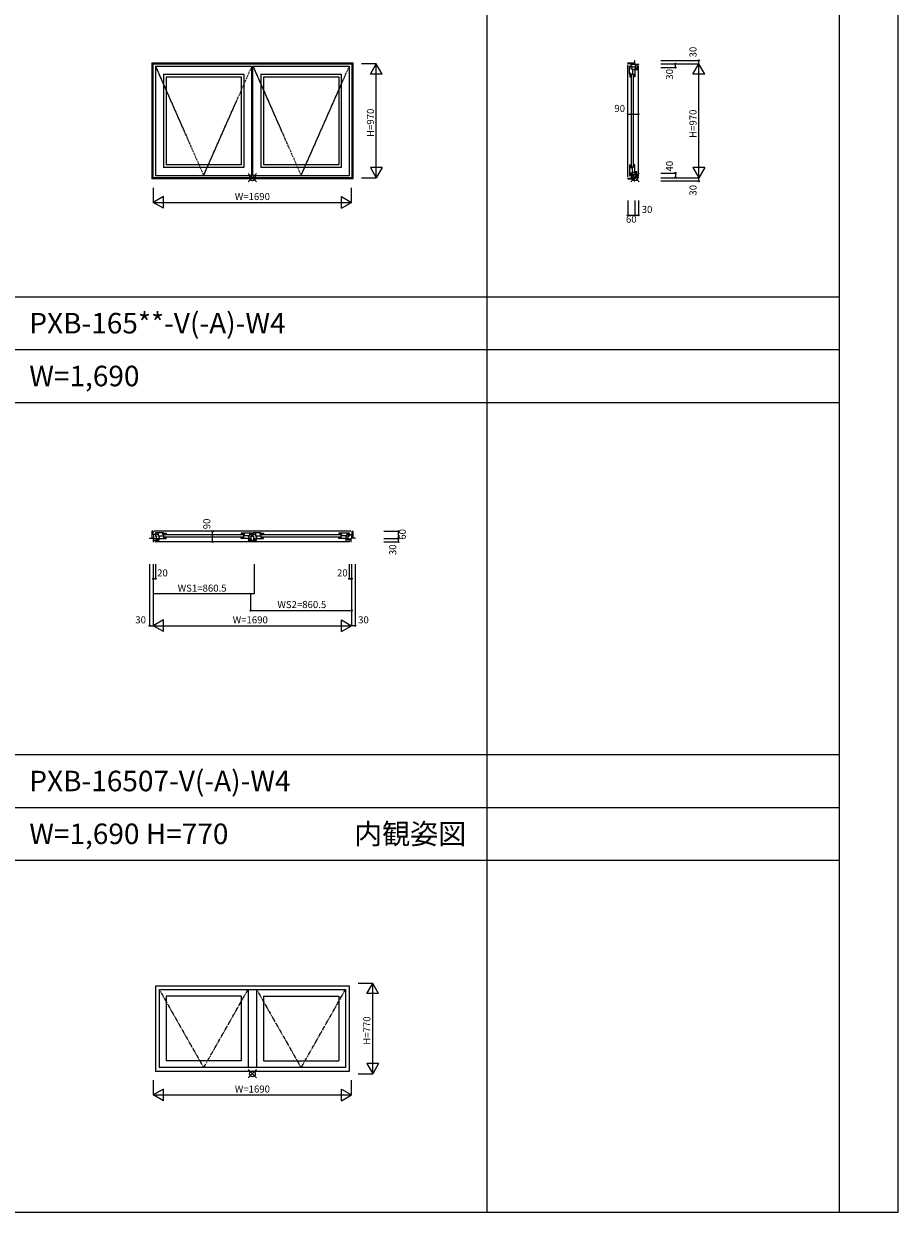
# Model space of a CAD drawing. Extents: x 0 to 27500, y 0 to 20000.
# Drawn here: x 20053 to 27500, y 0 to 10127 of the extents above; entities that cross this region are included whole.
import ezdxf
from ezdxf.enums import TextEntityAlignment as Align

# ---------------------------------------------------------------- set-up
doc = ezdxf.new("R2010")
doc.units = 0
doc.linetypes.add('PHANTOM', pattern=[15.5, 8, -1.5, 1.5, -1.5, 1.5, -1.5])
doc.layers.get('0').update_dxf_attribs({"linetype": 'CONTINUOUS'})
for name, color, linetype in [('YKK_A1', 4, 'CONTINUOUS'), ('YKK_B1', 4, 'CONTINUOUS'), ('YKK_C1', 4, 'CONTINUOUS'), ('YKK_F1', 7, 'CONTINUOUS'), ('YKK_IN', 1, 'CONTINUOUS'), ('YKK_N1', 2, 'CONTINUOUS')]:
    doc.layers.add(name, color=color, linetype=linetype)
doc.styles.add('EXTFONT', font='txt.shx', dxfattribs={"height": 60, "bigfont": 'EXTFONT'})

msp = doc.modelspace()

# ---------------------------------------------------------------- linework, layer by layer
at = {"layer": 'YKK_A1'}
for p, q in [((21145, 9795), (22855, 9795)), ((21145, 9795), (21145, 8805)), ((21152, 9788), (22848, 9788)), ((21152, 9788), (21152, 8812)), ((21153, 9787), (22847, 9787)), ((21153, 9787), (21153, 8813)), ((21175, 9765), (21996, 9765)), ((21175, 9765), (21175, 8835)), ((21996, 8835), (21996, 9765)), ((22005, 9765), (22825, 9765)), ((22005, 8835), (22005, 9765)), ((22825, 9765), (22825, 8835)), ((22847, 9787), (22847, 8813)), ((22848, 9788), (22848, 8812)), ((22855, 9795), (22855, 8805)), ((21243, 9697), (21928, 9697)), ((21243, 9697), (21243, 8903)), ((21265, 9675), (21905, 9675)), ((21265, 9675), (21265, 8925)), ((21905, 9675), (21905, 8925)), ((21928, 9697), (21928, 8903)), ((22073, 9697), (22757, 9697)), ((22073, 9697), (22073, 8903)), ((22094, 9675), (22735, 9675)), ((22094, 9675), (22094, 8925)), ((22735, 9675), (22735, 8925)), ((22757, 9697), (22757, 8903)), ((21905, 8925), (21265, 8925)), ((22735, 8925), (22094, 8925)), ((22848, 8812), (21152, 8812)), ((22847, 8813), (21153, 8813)), ((21175, 8835), (21996, 8835)), ((21928, 8903), (21243, 8903)), ((22005, 8835), (22825, 8835)), ((22757, 8903), (22073, 8903)), ((22855, 8805), (21145, 8805)), ((21175, 1930), (22825, 1930)), ((21175, 1930), (21175, 1200)), ((22825, 1930), (22825, 1200)), ((21207, 1898), (22793, 1898)), ((21207, 1898), (21207, 1232)), ((21905, 1840), (21265, 1840)), ((21265, 1840), (21265, 1290)), ((21905, 1840), (21905, 1290)), ((21963, 1898), (21963, 1232)), ((22036, 1898), (22036, 1232)), ((22094, 1840), (22094, 1290)), ((22094, 1840), (22735, 1840)), ((22735, 1840), (22735, 1290)), ((22793, 1898), (22793, 1232)), ((22793, 1232), (21207, 1232)), ((21905, 1290), (21265, 1290)), ((22094, 1290), (22735, 1290)), ((22825, 1200), (21175, 1200))]:
    msp.add_line(p, q, dxfattribs=at)
at = {"layer": 'YKK_A1', "linetype": 'PHANTOM'}
for p, q in [((21175, 9765), (21585, 8835)), ((21585, 8835), (21996, 9765)), ((22005, 9765), (22415, 8835)), ((22415, 8835), (22825, 9765)), ((21207, 1898), (21585, 1232)), ((21585, 1232), (21963, 1898)), ((22036, 1898), (22415, 1232)), ((22415, 1232), (22793, 1898))]:
    msp.add_line(p, q, dxfattribs=at)
at = {"layer": 'YKK_B1', "linetype": 'Continuous'}
for p, q in [((21145, 5802), (21145, 5742)), ((21152, 5802), (21145, 5802)), ((21183, 5775), (21145, 5775)), ((21152, 5802), (21153, 5775)), ((21243, 5788), (21175, 5788)), ((21175, 5788), (21175, 5778)), ((21175, 5778), (21197, 5778)), ((21197, 5788), (21197, 5759)), ((21237, 5774), (21237, 5788)), ((21245, 5774), (21237, 5774)), ((21243, 5788), (21243, 5784)), ((21243, 5787), (21265, 5787)), ((21245, 5742), (21245, 5778)), ((21265, 5787), (21265, 5778)), ((21928, 5787), (21905, 5787)), ((21905, 5787), (21905, 5778)), ((21926, 5742), (21926, 5778)), ((21926, 5774), (21934, 5774)), ((21928, 5788), (21996, 5788)), ((21928, 5788), (21928, 5784)), ((21934, 5774), (21934, 5788)), ((21974, 5788), (21974, 5759)), ((21996, 5778), (21974, 5778)), ((21996, 5788), (21996, 5778)), ((22073, 5788), (22005, 5788)), ((22005, 5788), (22005, 5778)), ((22005, 5778), (22027, 5778)), ((22027, 5788), (22027, 5759)), ((22067, 5774), (22067, 5788)), ((22075, 5774), (22067, 5774)), ((22073, 5788), (22073, 5784)), ((22073, 5787), (22094, 5787)), ((22075, 5742), (22075, 5778)), ((22094, 5787), (22094, 5778)), ((22757, 5787), (22735, 5787)), ((22735, 5787), (22735, 5778)), ((22755, 5742), (22755, 5778)), ((22755, 5774), (22763, 5774)), ((22757, 5788), (22825, 5788)), ((22757, 5788), (22757, 5784)), ((22763, 5774), (22763, 5788)), ((22803, 5788), (22803, 5759)), ((22825, 5778), (22803, 5778)), ((22817, 5775), (22855, 5775)), ((22825, 5788), (22825, 5778)), ((22848, 5802), (22847, 5775)), ((22848, 5802), (22855, 5802)), ((22855, 5802), (22855, 5742)), ((21125, 5745), (21159, 5745)), ((21125, 5745), (21125, 5742)), ((21155, 5727), (21207, 5727)), ((21155, 5712), (21159, 5712)), ((21159, 5712), (21159, 5745)), ((21197, 5737), (21159, 5737)), ((21183, 5737), (21183, 5765)), ((21197, 5742), (21265, 5742)), ((21205, 5737), (21200, 5737)), ((21205, 5727), (21205, 5737)), ((21265, 5750), (21245, 5750)), ((21265, 5742), (21265, 5750)), ((21905, 5750), (21926, 5750)), ((21905, 5742), (21905, 5750)), ((21974, 5742), (21905, 5742)), ((22027, 5742), (22094, 5742)), ((22094, 5750), (22075, 5750)), ((22094, 5742), (22094, 5750)), ((22735, 5742), (22735, 5750)), ((22735, 5750), (22755, 5750)), ((22803, 5742), (22735, 5742)), ((22845, 5727), (22793, 5727)), ((22795, 5727), (22795, 5737)), ((22795, 5737), (22800, 5737)), ((22803, 5737), (22841, 5737)), ((22817, 5737), (22817, 5765)), ((22841, 5712), (22841, 5745)), ((22875, 5745), (22841, 5745)), ((22845, 5712), (22841, 5712)), ((22875, 5745), (22875, 5742))]:
    msp.add_line(p, q, dxfattribs=at)
at = {"layer": 'YKK_B1'}
for p, q in [((21157, 5775), (21157, 5745)), ((22838, 5802), (21162, 5802)), ((21175, 5775), (21175, 5760)), ((21183, 5771), (21183, 5775)), ((21245, 5778), (21265, 5778)), ((21250, 5775), (21921, 5775)), ((21263, 5776), (21262, 5778)), ((21263, 5774), (21263, 5776)), ((21265, 5778), (21267, 5773)), ((21905, 5778), (21904, 5773)), ((21926, 5778), (21905, 5778)), ((21907, 5774), (21908, 5776)), ((21908, 5776), (21908, 5778)), ((21988, 5775), (21988, 5771)), ((22013, 5775), (21988, 5775)), ((21996, 5760), (21996, 5775)), ((22005, 5775), (22005, 5760)), ((22013, 5771), (22013, 5775)), ((22075, 5778), (22094, 5778)), ((22080, 5775), (22750, 5775)), ((22092, 5776), (22092, 5778)), ((22093, 5774), (22092, 5776)), ((22094, 5778), (22096, 5773)), ((22735, 5778), (22733, 5773)), ((22755, 5778), (22735, 5778)), ((22737, 5776), (22738, 5778)), ((22737, 5774), (22737, 5776)), ((22817, 5771), (22817, 5775)), ((22826, 5775), (22826, 5760)), ((22844, 5775), (22844, 5745)), ((22831, 5712), (21169, 5712)), ((21175, 5760), (21183, 5760)), ((21181, 5737), (21181, 5727)), ((21192, 5737), (21192, 5727)), ((21197, 5764), (21245, 5764)), ((21197, 5746), (21197, 5742)), ((21205, 5764), (21205, 5742)), ((21921, 5753), (21250, 5753)), ((21974, 5764), (21926, 5764)), ((21963, 5729), (21963, 5727)), ((21966, 5729), (21963, 5729)), ((21963, 5727), (22036, 5727)), ((21966, 5764), (21966, 5742)), ((21966, 5737), (21966, 5729)), ((21970, 5737), (21966, 5737)), ((21974, 5746), (21974, 5742)), ((21974, 5737), (21988, 5737)), ((21979, 5727), (21979, 5737)), ((21988, 5765), (21988, 5727)), ((21988, 5760), (22013, 5760)), ((22013, 5727), (22013, 5765)), ((22026, 5737), (22013, 5737)), ((22021, 5727), (22021, 5737)), ((22027, 5764), (22075, 5764)), ((22027, 5746), (22027, 5742)), ((22035, 5737), (22030, 5737)), ((22035, 5764), (22035, 5742)), ((22035, 5729), (22035, 5737)), ((22036, 5729), (22035, 5729)), ((22036, 5727), (22036, 5729)), ((22750, 5753), (22080, 5753)), ((22803, 5764), (22755, 5764)), ((22795, 5764), (22795, 5742)), ((22803, 5746), (22803, 5742)), ((22809, 5737), (22809, 5727)), ((22826, 5760), (22817, 5760)), ((22820, 5737), (22820, 5727))]:
    msp.add_line(p, q, dxfattribs=at)
at = {"layer": 'YKK_C1', "linetype": 'Continuous'}
for p, q in [((25198, 9788), (25198, 9795)), ((25198, 9795), (25258, 9795)), ((25198, 9788), (25225, 9787)), ((25212, 9765), (25222, 9765)), ((25212, 9697), (25212, 9765)), ((25222, 9765), (25222, 9743)), ((25222, 9743), (25241, 9743)), ((25225, 9757), (25225, 9795)), ((25238, 9763), (25225, 9763)), ((25263, 9757), (25235, 9757)), ((25236, 9743), (25236, 9695)), ((25236, 9737), (25258, 9737)), ((25238, 9757), (25238, 9763)), ((25255, 9815), (25258, 9815)), ((25255, 9815), (25255, 9781)), ((25288, 9781), (25255, 9781)), ((25258, 9743), (25258, 9675)), ((25263, 9781), (25263, 9785)), ((25263, 9743), (25263, 9781)), ((25273, 9746), (25263, 9746)), ((25273, 9735), (25263, 9735)), ((25273, 9785), (25273, 9733)), ((25288, 9785), (25288, 9781)), ((25224, 9703), (25212, 9703)), ((25212, 9697), (25216, 9697)), ((25213, 9697), (25213, 9675)), ((25213, 9675), (25222, 9675)), ((25224, 9695), (25224, 9703)), ((25258, 9695), (25224, 9695)), ((25250, 9675), (25250, 9695)), ((25258, 9675), (25250, 9675)), ((25213, 8925), (25222, 8925)), ((25213, 8903), (25213, 8925)), ((25258, 8925), (25250, 8925)), ((25250, 8925), (25250, 8905)), ((25258, 8857), (25258, 8925)), ((25198, 8812), (25225, 8813)), ((25198, 8812), (25198, 8805)), ((25212, 8903), (25212, 8835)), ((25212, 8903), (25216, 8903)), ((25212, 8903), (25216, 8903)), ((25224, 8897), (25212, 8897)), ((25212, 8857), (25241, 8857)), ((25212, 8835), (25222, 8835)), ((25222, 8835), (25222, 8857)), ((25224, 8905), (25224, 8897)), ((25258, 8905), (25224, 8905)), ((25225, 8843), (25225, 8805)), ((25238, 8837), (25225, 8837)), ((25263, 8843), (25235, 8843)), ((25236, 8857), (25236, 8905)), ((25236, 8863), (25258, 8863)), ((25238, 8843), (25238, 8837)), ((25288, 8819), (25255, 8819)), ((25255, 8785), (25255, 8819)), ((25273, 8865), (25263, 8865)), ((25263, 8857), (25263, 8819)), ((25273, 8854), (25263, 8854)), ((25263, 8819), (25263, 8815)), ((25273, 8815), (25273, 8867)), ((25288, 8815), (25288, 8819)), ((25198, 8805), (25258, 8805)), ((25255, 8785), (25258, 8785))]:
    msp.add_line(p, q, dxfattribs=at)
at = {"layer": 'YKK_C1'}
for p, q in [((25198, 8822), (25198, 9778)), ((25225, 9783), (25255, 9783)), ((25254, 9743), (25258, 9743)), ((25263, 9735), (25263, 9740)), ((25288, 8829), (25288, 9771)), ((25222, 9675), (25222, 9699)), ((25224, 9699), (25222, 9699)), ((25224, 9677), (25222, 9678)), ((25227, 9673), (25222, 9675)), ((25226, 9677), (25224, 9677)), ((25225, 9690), (25225, 8910)), ((25247, 8910), (25247, 9690)), ((25222, 8925), (25227, 8927)), ((25222, 8901), (25222, 8925)), ((25224, 8923), (25222, 8922)), ((25226, 8923), (25224, 8923)), ((25224, 8901), (25222, 8901)), ((25225, 8843), (25229, 8843)), ((25225, 8816), (25255, 8816)), ((25254, 8857), (25258, 8857)), ((25263, 8865), (25263, 8860))]:
    msp.add_line(p, q, dxfattribs=at)
at = {"layer": 'YKK_F1', "color": 7}
for p, q in [((27500, 0), (27500, 20000)), ((24000, 0), (24000, 19500)), ((27000, 0), (27000, 19500)), ((0, 7800), (27000, 7800)), ((0, 7350), (27000, 7350)), ((0, 6900), (27000, 6900)), ((0, 3900), (27000, 3900)), ((0, 3450), (27000, 3450)), ((0, 3000), (27000, 3000)), ((0, 0), (27500, 0))]:
    msp.add_line(p, q, dxfattribs=at)
at = {"layer": 'YKK_IN', "linetype": 'Continuous'}
for p, q in [((21965, 8780), (22035, 8850)), ((21965, 8850), (22035, 8780)), ((25223, 8850), (25294, 8780)), ((25223, 8780), (25294, 8850)), ((21965, 1145), (22035, 1215)), ((21965, 1215), (22035, 1145))]:
    msp.add_line(p, q, dxfattribs=at)
for centre in [(22000, 8815), (25258, 8815), (22000, 1180)]:
    msp.add_circle(centre, 25, dxfattribs=at)
at = {"layer": 'YKK_N1'}
for p, q in [((23055, 9785), (22930, 9785)), ((23005, 9698), (23055, 9785)), ((23055, 8815), (23055, 9785)), ((23105, 9698), (23055, 9785)), ((25477, 9815), (25802, 9815)), ((25477, 9785), (25802, 9785)), ((25477, 9755), (25602, 9755)), ((25602, 9755), (25602, 9785)), ((25752, 9698), (25802, 9785)), ((25802, 9785), (25802, 9815)), ((25802, 8815), (25802, 9785)), ((25852, 9698), (25802, 9785)), ((23105, 9698), (23005, 9698)), ((25852, 9698), (25752, 9698)), ((25198, 9231), (25198, 9356)), ((25198, 9356), (25288, 9356)), ((25288, 9231), (25288, 9356)), ((22930, 8815), (23055, 8815)), ((23005, 8902), (23055, 8815)), ((23105, 8902), (23005, 8902)), ((23105, 8902), (23055, 8815)), ((25477, 8855), (25602, 8855)), ((25477, 8815), (25802, 8815)), ((25602, 8855), (25602, 8815)), ((25852, 8902), (25752, 8902)), ((25752, 8902), (25802, 8815)), ((25852, 8902), (25802, 8815)), ((25802, 8785), (25802, 8815)), ((21155, 8730), (21155, 8605)), ((22845, 8605), (22845, 8730)), ((25802, 8785), (25477, 8785)), ((21242, 8655), (21155, 8605)), ((21242, 8555), (21242, 8655)), ((22758, 8655), (22845, 8605)), ((22758, 8555), (22758, 8655)), ((25198, 8620), (25198, 8495)), ((25258, 8620), (25258, 8495)), ((25288, 8620), (25288, 8495)), ((21155, 8605), (22845, 8605)), ((21242, 8555), (21155, 8605)), ((22758, 8555), (22845, 8605)), ((25198, 8495), (25258, 8495)), ((25258, 8495), (25288, 8495)), ((21786, 5802), (21661, 5802)), ((21661, 5712), (21661, 5802)), ((23120, 5802), (23245, 5802)), ((23245, 5742), (23245, 5802)), ((21786, 5712), (21661, 5712)), ((23120, 5742), (23245, 5742)), ((23120, 5712), (23245, 5712)), ((23245, 5712), (23245, 5742)), ((21125, 5523), (21125, 4998)), ((21155, 5523), (21155, 4998)), ((21175, 5523), (21175, 5398)), ((22016, 5523), (22016, 5268)), ((22825, 5523), (22825, 5398)), ((22845, 5523), (22845, 4998)), ((22845, 5523), (22845, 4998)), ((22875, 5523), (22875, 4998)), ((21175, 5398), (21155, 5398)), ((22825, 5398), (22845, 5398)), ((22016, 5268), (21155, 5268)), ((21984, 5268), (21984, 5128)), ((21984, 5268), (21984, 5128)), ((21984, 5128), (22845, 5128)), ((21125, 4998), (21155, 4998)), ((21242, 5048), (21155, 4998)), ((21155, 4998), (22845, 4998)), ((21242, 4948), (21155, 4998)), ((21242, 4948), (21242, 5048)), ((22758, 5048), (22845, 4998)), ((22758, 4948), (22758, 5048)), ((22758, 4948), (22845, 4998)), ((22875, 4998), (22845, 4998)), ((23025, 1950), (22900, 1950)), ((22975, 1863), (23025, 1950)), ((23025, 1180), (23025, 1950)), ((23075, 1863), (23025, 1950)), ((23075, 1863), (22975, 1863)), ((23075, 1267), (22975, 1267)), ((22975, 1267), (23025, 1180)), ((23075, 1267), (23025, 1180)), ((21155, 1125), (21155, 1000)), ((22845, 1000), (22845, 1125)), ((22900, 1180), (23025, 1180)), ((21242, 1050), (21155, 1000)), ((21242, 950), (21242, 1050)), ((22758, 1050), (22845, 1000)), ((22758, 950), (22758, 1050)), ((21155, 1000), (22845, 1000)), ((21242, 950), (21155, 1000)), ((22758, 950), (22845, 1000))]:
    msp.add_line(p, q, dxfattribs=at)
for centre in [(25602, 9785), (25602, 9755), (25802, 9815), (25198, 9356), (25288, 9356), (25602, 8855), (25602, 8815), (25802, 8785), (25198, 8495), (25258, 8495), (25288, 8495), (21661, 5802), (23245, 5802), (21661, 5712), (23245, 5742), (23245, 5712), (21155, 5398), (21175, 5398), (22825, 5398), (22845, 5398), (21984, 5128), (22845, 5128), (21125, 4998), (22875, 4998)]:
    msp.add_circle(centre, 5, dxfattribs=at)

# ---------------------------------------------------------------- texts
at = {"style": 'EXTFONT'}
for s, p in [('PXB-165**-V(-A)-W4', (20100, 7488)), ('W=1,690', (20100, 7038)), ('PXB-16507-V(-A)-W4', (20100, 3587)), ('W=1,690 H=770', (20100, 3137))]:
    msp.add_text(s, height=175, dxfattribs=at).set_placement(p)
at = {"color": 6, "style": 'EXTFONT'}
msp.add_text('内観姿図', height=175, dxfattribs=at).set_placement((23821, 3137), align=Align.RIGHT)
at = {"layer": 'YKK_N1', "linetype": 'Continuous'}
for s, rotation, p in [('30', 90, (25760, 9886)), ('30', 90, (25560, 9696)), ('H=970', 90, (23013, 9283)), ('H=970', 90, (25760, 9275)), ('40', 90, (25560, 8913)), ('30', 90, (25760, 8708)), ('W=1690', 0, (22000, 8647)), ('90', 90, (21619, 5865)), ('60', 90, (23285, 5776)), ('30', 90, (23203, 5645)), ('20', 0, (21234, 5440)), ('20', 360, (22766, 5440)), ('WS1=860.5', 0, (21572, 5310)), ('WS2=860.5', 0, (22421, 5170)), ('30', 0, (21048, 5040)), ('W=1690', 0, (21982, 5040)), ('30', 0, (22946, 5040)), ('H=770', 90, (22983, 1548)), ('W=1690', 0, (22000, 1042))]:
    msp.add_text(s, height=60, rotation=rotation, dxfattribs=at).set_placement(p, align=Align.MIDDLE)
for s, p in [('90', (25128, 9398)), ('30', (25361, 8537)), ('60', (25227, 8454))]:
    msp.add_text(s, height=60, dxfattribs=at).set_placement(p, align=Align.MIDDLE)

doc.saveas('drawing.dxf')
